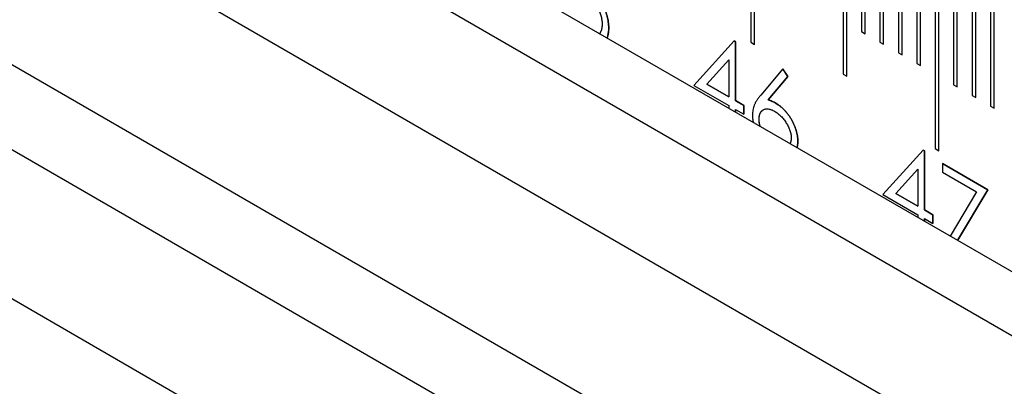
# Model space of a CAD drawing. Units: millimetres. Extents: x 11676 to 11973, y -7569 to -7359.
# Drawn here: x 11794 to 11803, y -7539 to -7535 of the extents above; entities that cross this region are included whole.
import ezdxf

# ---------------------------------------------------------------- set-up
doc = ezdxf.new("R2010")
doc.units = ezdxf.units.MM
doc.header["$LTSCALE"] = 10
doc.linetypes.add('SLD-实线', pattern=[0])

msp = doc.modelspace()

# ---------------------------------------------------------------- linework, layer by layer
at = {"color": 7, "linetype": 'SLD-实线', "lineweight": 25}
for p, q in [((11719.9244, -7489.1353), (11808.6663, -7540.3649)), ((11719.9244, -7489.7477), (11808.6663, -7540.9773)), ((11718.8107, -7490.3906), (11807.5526, -7541.6202)), ((11716.7424, -7490.8498), (11805.4843, -7542.0794)), ((11716.7424, -7491.6663), (11805.4843, -7542.8959)), ((11715.505, -7492.3807), (11804.2469, -7543.6103)), ((11801.0472, -7533.2719), (11801.0472, -7535.2112)), ((11801.0824, -7535.2315), (11801.0824, -7533.2924)), ((11801.0826, -7535.2316), (11801.0826, -7533.2923)), ((11801.9311, -7533.7822), (11801.9311, -7535.5173)), ((11801.9663, -7535.5376), (11801.9663, -7533.8027)), ((11801.9664, -7535.5377), (11801.9664, -7533.8026)), ((11802.1079, -7533.8842), (11802.1079, -7535.109)), ((11802.143, -7535.1293), (11802.143, -7533.9047)), ((11802.1432, -7535.1294), (11802.1432, -7533.9046)), ((11802.2846, -7533.9863), (11802.2846, -7535.2111)), ((11802.3198, -7535.2314), (11802.3198, -7534.0068)), ((11802.32, -7535.2315), (11802.32, -7534.0067)), ((11802.4614, -7534.0883), (11802.4614, -7535.3131)), ((11802.4966, -7535.3334), (11802.4966, -7534.1088)), ((11802.4968, -7535.3335), (11802.4968, -7534.1087)), ((11802.6382, -7534.1904), (11802.6382, -7535.4152)), ((11802.6734, -7535.4355), (11802.6734, -7534.2109)), ((11802.6735, -7535.4356), (11802.6735, -7534.2108)), ((11802.815, -7534.2924), (11802.815, -7536.2317)), ((11802.8501, -7536.252), (11802.8501, -7534.3129)), ((11802.8503, -7536.2521), (11802.8503, -7534.3128)), ((11802.9917, -7534.3945), (11802.9917, -7535.6193)), ((11803.0269, -7535.6396), (11803.0269, -7534.415)), ((11803.0271, -7535.6397), (11803.0271, -7534.4149)), ((11803.1685, -7534.4965), (11803.1685, -7535.7213)), ((11803.2037, -7535.7416), (11803.2037, -7534.517)), ((11803.2039, -7535.7417), (11803.2039, -7534.5169)), ((11803.3453, -7534.5986), (11803.3453, -7535.8234)), ((11803.3805, -7535.8437), (11803.3805, -7534.6191)), ((11803.3807, -7535.8438), (11803.3807, -7534.619)), ((11799.6824, -7535.0753), (11799.6826, -7535.0752)), ((11802.1079, -7535.109), (11802.1432, -7535.1294)), ((11800.8852, -7535.1988), (11800.4992, -7535.625)), ((11800.8851, -7535.1989), (11800.8979, -7535.2063)), ((11800.8981, -7535.2062), (11800.8852, -7535.1988)), ((11800.8979, -7535.2063), (11800.8981, -7535.2062)), ((11800.8979, -7535.2063), (11800.8979, -7535.7716)), ((11800.8981, -7535.7715), (11800.8981, -7535.2062)), ((11801.0472, -7535.2112), (11801.0826, -7535.2316)), ((11802.2846, -7535.2111), (11802.32, -7535.2315)), ((11802.4614, -7535.3131), (11802.4968, -7535.3335)), ((11800.8344, -7535.3804), (11800.6237, -7535.6133)), ((11800.6238, -7535.6132), (11800.8346, -7535.3803)), ((11800.8346, -7535.3803), (11800.8344, -7535.3804)), ((11800.8346, -7535.3803), (11800.8346, -7535.7349)), ((11802.6382, -7535.4152), (11802.6735, -7535.4356)), ((11801.3515, -7535.468), (11801.1405, -7535.7188)), ((11801.4002, -7535.5406), (11801.2134, -7535.7627)), ((11801.2136, -7535.7626), (11801.4004, -7535.5405)), ((11801.3514, -7535.4681), (11801.4002, -7535.5406)), ((11801.4004, -7535.5405), (11801.3515, -7535.468)), ((11801.4002, -7535.5406), (11801.4004, -7535.5405)), ((11801.9311, -7535.5173), (11801.9664, -7535.5377)), ((11800.4992, -7535.625), (11800.8346, -7535.8186)), ((11800.6238, -7535.6132), (11800.6237, -7535.6133)), ((11800.6237, -7535.6133), (11800.8344, -7535.735)), ((11800.8346, -7535.7349), (11800.6238, -7535.6132)), ((11802.9917, -7535.6193), (11803.0271, -7535.6397)), ((11803.1685, -7535.7213), (11803.2039, -7535.7417)), ((11800.8344, -7535.735), (11800.8346, -7535.7349)), ((11800.8346, -7535.8186), (11800.8346, -7535.8438)), ((11800.8979, -7535.7716), (11800.8981, -7535.7715)), ((11800.8979, -7535.7716), (11800.9795, -7535.8187)), ((11800.9797, -7535.8186), (11800.8981, -7535.7715)), ((11800.9795, -7535.8187), (11800.9797, -7535.8186)), ((11800.9795, -7535.8187), (11800.9795, -7535.9023)), ((11800.9797, -7535.9024), (11800.9797, -7535.8186)), ((11801.2134, -7535.7627), (11801.2136, -7535.7626)), ((11803.3453, -7535.8234), (11803.3807, -7535.8438)), ((11800.8979, -7535.8554), (11800.8981, -7535.8553)), ((11800.8979, -7535.8554), (11800.8979, -7535.8803)), ((11800.8981, -7535.8804), (11800.8981, -7535.8553)), ((11800.8981, -7535.8553), (11800.9797, -7535.9024)), ((11801.1654, -7535.859), (11801.1652, -7535.8591)), ((11802.6992, -7536.246), (11802.3132, -7536.6722)), ((11802.6991, -7536.2461), (11802.7119, -7536.2535)), ((11802.7121, -7536.2534), (11802.6992, -7536.246)), ((11802.7119, -7536.2535), (11802.7121, -7536.2534)), ((11802.7119, -7536.2535), (11802.7119, -7536.8188)), ((11802.7121, -7536.8187), (11802.7121, -7536.2534)), ((11802.815, -7536.2317), (11802.8503, -7536.2521)), ((11802.8845, -7536.3739), (11802.8845, -7536.4577)), ((11803.3196, -7536.6251), (11802.8845, -7536.3739)), ((11802.8845, -7536.3741), (11803.3195, -7536.6252)), ((11802.6484, -7536.4276), (11802.4377, -7536.6605)), ((11802.4378, -7536.6604), (11802.6486, -7536.4275)), ((11802.6486, -7536.4275), (11802.6484, -7536.4276)), ((11802.6486, -7536.4275), (11802.6486, -7536.7821)), ((11802.8845, -7536.4577), (11803.2123, -7536.6469)), ((11802.3132, -7536.6722), (11802.6486, -7536.8658)), ((11802.4378, -7536.6604), (11802.4377, -7536.6605)), ((11802.4377, -7536.6605), (11802.6484, -7536.7822)), ((11802.6486, -7536.7821), (11802.4378, -7536.6604)), ((11803.2123, -7536.6469), (11802.9595, -7537.0704)), ((11803.3195, -7536.6252), (11803.0296, -7537.111)), ((11803.0297, -7537.111), (11803.3196, -7536.6251)), ((11803.3195, -7536.6252), (11803.3196, -7536.6251)), ((11802.6484, -7536.7822), (11802.6486, -7536.7821)), ((11802.6486, -7536.8658), (11802.6486, -7536.891)), ((11802.7119, -7536.8188), (11802.7121, -7536.8187)), ((11802.7119, -7536.8188), (11802.7935, -7536.8659)), ((11802.7937, -7536.8658), (11802.7121, -7536.8187)), ((11802.7935, -7536.8659), (11802.7937, -7536.8658)), ((11802.7935, -7536.8659), (11802.7935, -7536.9495)), ((11802.7937, -7536.9496), (11802.7937, -7536.8658)), ((11802.7119, -7536.9026), (11802.7121, -7536.9025)), ((11802.7119, -7536.9026), (11802.7119, -7536.9275)), ((11802.7121, -7536.9276), (11802.7121, -7536.9025)), ((11802.7121, -7536.9025), (11802.7937, -7536.9496))]:
    msp.add_line(p, q, dxfattribs=at)
for points, knots in [([(11799.4599, -7534.6798), (11799.4678, -7534.6845), (11799.4833, -7534.6939), (11799.506, -7534.7107), (11799.5277, -7534.7291), (11799.5483, -7534.7492), (11799.5679, -7534.771), (11799.5862, -7534.7946), (11799.6036, -7534.82), (11799.6198, -7534.8469), (11799.6344, -7534.8747), (11799.6473, -7534.9029), (11799.6583, -7534.9313), (11799.6671, -7534.9599), (11799.6741, -7534.9887), (11799.6788, -7535.0175), (11799.6819, -7535.0467), (11799.6822, -7535.0657), (11799.6824, -7535.0753)], [0, 0, 0, 0, 0.065808, 0.129394, 0.190894, 0.251281, 0.310815, 0.370371, 0.430768, 0.492881, 0.555104, 0.616067, 0.677256, 0.73826, 0.800762, 0.864778, 0.931045, 1, 1, 1, 1]), ([(11799.6826, -7535.0752), (11799.6824, -7535.0656), (11799.6821, -7535.0466), (11799.6789, -7535.0174), (11799.6743, -7534.9886), (11799.6672, -7534.9598), (11799.6584, -7534.9312), (11799.6475, -7534.9028), (11799.6346, -7534.8746), (11799.62, -7534.8468), (11799.6038, -7534.8199), (11799.5864, -7534.7945), (11799.568, -7534.7709), (11799.5485, -7534.7491), (11799.5279, -7534.729), (11799.5062, -7534.7106), (11799.4835, -7534.6938), (11799.4679, -7534.6844), (11799.46, -7534.6797)], [0, 0, 0, 0, 0.068955, 0.135222, 0.199238, 0.26174, 0.322744, 0.383933, 0.444896, 0.507119, 0.569232, 0.629629, 0.689185, 0.748719, 0.809106, 0.870606, 0.934192, 1, 1, 1, 1]), ([(11799.4486, -7534.7568), (11799.4549, -7534.7606), (11799.4672, -7534.768), (11799.4852, -7534.7807), (11799.5022, -7534.7945), (11799.5184, -7534.8091), (11799.5334, -7534.8251), (11799.5476, -7534.8418), (11799.5608, -7534.8595), (11799.5728, -7534.8783), (11799.5837, -7534.8975), (11799.5933, -7534.9169), (11799.6012, -7534.9366), (11799.6078, -7534.9562), (11799.6129, -7534.976), (11799.6166, -7534.9959), (11799.6187, -7535.0159), (11799.619, -7535.0289), (11799.6191, -7535.0355)], [0, 0, 0, 0, 0.072963, 0.141945, 0.208532, 0.272587, 0.335035, 0.395882, 0.4567, 0.517313, 0.577339, 0.63623, 0.69437, 0.752784, 0.81164, 0.872084, 0.934649, 1, 1, 1, 1]), ([(11799.6191, -7535.0355), (11799.6191, -7535.0356), (11799.6191, -7535.0363), (11799.619, -7535.0391), (11799.6189, -7535.0429), (11799.6188, -7535.0471), (11799.6186, -7535.0514), (11799.6184, -7535.0556), (11799.618, -7535.0608), (11799.6175, -7535.0649), (11799.6169, -7535.0699), (11799.6161, -7535.0748), (11799.6152, -7535.0796), (11799.6142, -7535.0844), (11799.6133, -7535.0881), (11799.6121, -7535.0926), (11799.611, -7535.0962), (11799.6095, -7535.1005), (11799.6082, -7535.1038), (11799.6065, -7535.1079), (11799.6051, -7535.1111), (11799.6031, -7535.1149), (11799.6015, -7535.1179), (11799.5993, -7535.1215), (11799.5973, -7535.1247), (11799.5956, -7535.127), (11799.5948, -7535.1281)], [0, 0, 0, 0, 0.003655, 0.018282, 0.076781, 0.106029, 0.135278, 0.193782, 0.223034, 0.281538, 0.310787, 0.369293, 0.427801, 0.457053, 0.515554, 0.544806, 0.603312, 0.632564, 0.691076, 0.72032, 0.778832, 0.808079, 0.866589, 0.895841, 0.954349, 1, 1, 1, 1]), ([(11799.6676, -7535.1701), (11799.6683, -7535.1683), (11799.6775, -7535.1451), (11799.6819, -7535.1122), (11799.6825, -7535.0799), (11799.6826, -7535.0752)], [0, 0, 0, 0, 0.06811, 0.865751, 1, 1, 1, 1]), ([(11799.6824, -7535.0753), (11799.6824, -7535.0755), (11799.6824, -7535.0761), (11799.6823, -7535.079), (11799.6822, -7535.086), (11799.6819, -7535.0945), (11799.6814, -7535.1029), (11799.681, -7535.1081), (11799.6805, -7535.1132), (11799.68, -7535.1173), (11799.6795, -7535.1213), (11799.6789, -7535.1252), (11799.6783, -7535.1292), (11799.6774, -7535.134), (11799.6767, -7535.1379), (11799.6757, -7535.1426), (11799.6746, -7535.1473), (11799.6727, -7535.1546), (11799.6705, -7535.1617), (11799.6686, -7535.1674), (11799.6678, -7535.1696), (11799.6676, -7535.1701)], [0, 0, 0, 0, 0.003879, 0.019403, 0.081494, 0.205688, 0.267784, 0.329877, 0.360926, 0.423023, 0.454068, 0.485113, 0.547214, 0.578259, 0.640351, 0.6714, 0.733499, 0.795595, 0.919809, 0.981899, 1, 1, 1, 1]), ([(11801.1405, -7535.7188), (11801.1369, -7535.723), (11801.13, -7535.7314), (11801.12, -7535.7439), (11801.1111, -7535.7563), (11801.1029, -7535.7684), (11801.0957, -7535.7806), (11801.089, -7535.7921), (11801.0836, -7535.8039), (11801.0772, -7535.8186), (11801.071, -7535.8377), (11801.0656, -7535.8611), (11801.0622, -7535.8852), (11801.0617, -7535.9021), (11801.0614, -7535.9103)], [0, 0, 0, 0, 0.087622, 0.171402, 0.250166, 0.325701, 0.396343, 0.462726, 0.525528, 0.584189, 0.694724, 0.800274, 0.902182, 1, 1, 1, 1]), ([(11801.2134, -7535.7627), (11801.2258, -7535.7676), (11801.2501, -7535.7771), (11801.2747, -7535.7906), (11801.2866, -7535.7971)], [0, 0, 0, 0, 0.512659, 1, 1, 1, 1]), ([(11801.2868, -7535.797), (11801.2748, -7535.7905), (11801.2503, -7535.777), (11801.226, -7535.7675), (11801.2136, -7535.7626)], [0, 0, 0, 0, 0.487341, 1, 1, 1, 1]), ([(11801.2866, -7535.7971), (11801.2938, -7535.8015), (11801.308, -7535.8101), (11801.3287, -7535.8255), (11801.3487, -7535.8423), (11801.3677, -7535.8611), (11801.386, -7535.8815), (11801.4035, -7535.9035), (11801.42, -7535.9275), (11801.4356, -7535.9527), (11801.4498, -7535.9788), (11801.4623, -7536.005), (11801.4729, -7536.0312), (11801.4815, -7536.0572), (11801.4881, -7536.0832), (11801.4929, -7536.1092), (11801.4958, -7536.135), (11801.4962, -7536.1517), (11801.4964, -7536.1602)], [0, 0, 0, 0, 0.065231, 0.128405, 0.190067, 0.250943, 0.311546, 0.372863, 0.435024, 0.499072, 0.563091, 0.62551, 0.68668, 0.747283, 0.808563, 0.870742, 0.934341, 1, 1, 1, 1]), ([(11801.4966, -7536.1601), (11801.4964, -7536.1516), (11801.496, -7536.1349), (11801.4931, -7536.1091), (11801.4883, -7536.0831), (11801.4816, -7536.0571), (11801.4731, -7536.0311), (11801.4625, -7536.0049), (11801.45, -7535.9787), (11801.4358, -7535.9526), (11801.4201, -7535.9274), (11801.4037, -7535.9034), (11801.3862, -7535.8814), (11801.3679, -7535.861), (11801.3489, -7535.8422), (11801.3289, -7535.8254), (11801.3081, -7535.81), (11801.294, -7535.8014), (11801.2868, -7535.797)], [0, 0, 0, 0, 0.065659, 0.129258, 0.191437, 0.252717, 0.31332, 0.37449, 0.436909, 0.500928, 0.564976, 0.627137, 0.688454, 0.749057, 0.809933, 0.871595, 0.934769, 1, 1, 1, 1]), ([(11801.0614, -7535.9103), (11801.0614, -7535.9105), (11801.0615, -7535.9112), (11801.0616, -7535.9141), (11801.0617, -7535.9191), (11801.062, -7535.9246), (11801.0622, -7535.9302), (11801.0626, -7535.9359), (11801.0631, -7535.9427), (11801.0638, -7535.9495), (11801.0647, -7535.9565), (11801.066, -7535.9659), (11801.0673, -7535.9733), (11801.0684, -7535.9784), (11801.0684, -7535.9788)], [0, 0, 0, 0, 0.006274, 0.031366, 0.131749, 0.232132, 0.282322, 0.38271, 0.483099, 0.583495, 0.683891, 0.784284, 0.985124, 1, 1, 1, 1]), ([(11801.1247, -7535.95), (11801.1247, -7535.9499), (11801.1247, -7535.9492), (11801.1248, -7535.9464), (11801.1249, -7535.9432), (11801.1251, -7535.9395), (11801.1252, -7535.9374), (11801.1253, -7535.9347), (11801.1255, -7535.9321), (11801.1259, -7535.928), (11801.1264, -7535.924), (11801.1271, -7535.9201), (11801.1276, -7535.9172), (11801.1284, -7535.9134), (11801.1293, -7535.9097), (11801.1303, -7535.9061), (11801.1312, -7535.9034), (11801.132, -7535.9008), (11801.1333, -7535.8974), (11801.1346, -7535.8942), (11801.1361, -7535.891), (11801.1373, -7535.8887), (11801.1385, -7535.8865), (11801.1402, -7535.8836), (11801.142, -7535.8808), (11801.144, -7535.8782), (11801.1454, -7535.8762), (11801.147, -7535.8744), (11801.1491, -7535.872), (11801.1513, -7535.8697), (11801.1536, -7535.8675), (11801.1553, -7535.866), (11801.1577, -7535.864), (11801.1602, -7535.8622), (11801.1628, -7535.8605), (11801.1644, -7535.8595), (11801.1654, -7535.8589), (11801.1658, -7535.8587)], [0, 0, 0, 0, 0.003194, 0.015972, 0.06708, 0.079858, 0.105414, 0.118192, 0.143749, 0.169304, 0.220426, 0.245984, 0.27154, 0.297094, 0.348219, 0.373771, 0.399331, 0.424886, 0.450445, 0.501558, 0.527113, 0.552674, 0.578232, 0.603788, 0.654906, 0.680467, 0.70602, 0.731579, 0.757131, 0.808248, 0.833802, 0.859368, 0.884924, 0.936036, 0.961594, 0.987151, 1, 1, 1, 1]), ([(11801.1249, -7535.9499), (11801.125, -7535.9444), (11801.1254, -7535.9337), (11801.1272, -7535.9187), (11801.1305, -7535.9052), (11801.135, -7535.893), (11801.1408, -7535.8822), (11801.148, -7535.8729), (11801.1563, -7535.8647), (11801.166, -7535.8582), (11801.1767, -7535.8534), (11801.1882, -7535.8503), (11801.2005, -7535.8491), (11801.2136, -7535.8499), (11801.2275, -7535.853), (11801.2421, -7535.8576), (11801.2576, -7535.8644), (11801.2681, -7535.8702), (11801.2735, -7535.8731)], [0, 0, 0, 0, 0.063183, 0.123733, 0.183606, 0.242704, 0.301649, 0.36107, 0.422074, 0.484252, 0.547347, 0.609346, 0.670894, 0.73321, 0.796804, 0.862099, 0.929401, 1, 1, 1, 1]), ([(11801.2735, -7535.8731), (11801.2789, -7535.8764), (11801.2896, -7535.8829), (11801.3053, -7535.8941), (11801.3203, -7535.9066), (11801.3349, -7535.92), (11801.3487, -7535.9348), (11801.3619, -7535.9506), (11801.3745, -7535.9676), (11801.3864, -7535.9855), (11801.3974, -7536.0038), (11801.4068, -7536.0222), (11801.415, -7536.0404), (11801.4217, -7536.0584), (11801.4269, -7536.0762), (11801.4303, -7536.0937), (11801.4328, -7536.1111), (11801.433, -7536.1222), (11801.4331, -7536.1278)], [0, 0, 0, 0, 0.068912, 0.135225, 0.200161, 0.263983, 0.327029, 0.390242, 0.454168, 0.519336, 0.58327, 0.645284, 0.705071, 0.763744, 0.821775, 0.880006, 0.938862, 1, 1, 1, 1]), ([(11801.1357, -7536.0176), (11801.1355, -7536.017), (11801.1349, -7536.0152), (11801.134, -7536.0121), (11801.133, -7536.0085), (11801.1317, -7536.0036), (11801.1305, -7535.9988), (11801.1294, -7535.994), (11801.1287, -7535.9904), (11801.1278, -7535.9857), (11801.1271, -7535.981), (11801.1264, -7535.9763), (11801.126, -7535.9728), (11801.1256, -7535.9694), (11801.1253, -7535.966), (11801.1252, -7535.9632), (11801.125, -7535.9604), (11801.1249, -7535.9562), (11801.1248, -7535.9525), (11801.1247, -7535.95)], [0, 0, 0, 0, 0.026538, 0.078332, 0.130148, 0.18197, 0.28562, 0.337438, 0.38925, 0.441068, 0.544711, 0.596528, 0.648341, 0.700154, 0.751968, 0.803786, 0.82969, 0.881499, 1, 1, 1, 1]), ([(11801.136, -7536.0178), (11801.1357, -7536.0167), (11801.1349, -7536.0145), (11801.1339, -7536.011), (11801.1329, -7536.0074), (11801.1319, -7536.0038), (11801.1307, -7535.9989), (11801.1296, -7535.9941), (11801.1287, -7535.9894), (11801.1281, -7535.9858), (11801.1273, -7535.9811), (11801.1266, -7535.9764), (11801.1261, -7535.9718), (11801.1257, -7535.9684), (11801.1255, -7535.9655), (11801.1253, -7535.9627), (11801.1252, -7535.9605), (11801.1251, -7535.9566), (11801.125, -7535.9533), (11801.1249, -7535.9505), (11801.1249, -7535.9499)], [0, 0, 0, 0, 0.043879, 0.09549, 0.14711, 0.198749, 0.250366, 0.353644, 0.405264, 0.45689, 0.508513, 0.611773, 0.663401, 0.715023, 0.766655, 0.792459, 0.844085, 0.869894, 0.97314, 1, 1, 1, 1]), ([(11801.4331, -7536.1278), (11801.4331, -7536.128), (11801.4331, -7536.1286), (11801.433, -7536.1315), (11801.4329, -7536.1347), (11801.4328, -7536.1384), (11801.4327, -7536.1405), (11801.4325, -7536.1431), (11801.4323, -7536.1457), (11801.4318, -7536.1497), (11801.4312, -7536.1537), (11801.4305, -7536.1576), (11801.4299, -7536.1604), (11801.4292, -7536.1632), (11801.4283, -7536.1669), (11801.4272, -7536.1704), (11801.426, -7536.1739), (11801.425, -7536.1764), (11801.424, -7536.1788), (11801.423, -7536.181), (11801.4223, -7536.1823), (11801.422, -7536.1829)], [0, 0, 0, 0, 0.006451, 0.032265, 0.135505, 0.161315, 0.212936, 0.238746, 0.290368, 0.341989, 0.445263, 0.496882, 0.548494, 0.600122, 0.651741, 0.755007, 0.806632, 0.858259, 0.909878, 0.961505, 1, 1, 1, 1]), ([(11801.4877, -7536.2208), (11801.4897, -7536.2165), (11801.4943, -7536.206), (11801.4958, -7536.1843), (11801.4963, -7536.1681), (11801.4966, -7536.1601)], [0, 0, 0, 0, 0.263867, 0.630399, 1, 1, 1, 1]), ([(11801.4964, -7536.1602), (11801.4964, -7536.1603), (11801.4964, -7536.161), (11801.4963, -7536.1638), (11801.4962, -7536.1686), (11801.496, -7536.175), (11801.4957, -7536.1814), (11801.4953, -7536.1866), (11801.4949, -7536.1918), (11801.4943, -7536.1968), (11801.4932, -7536.2048), (11801.4918, -7536.2125), (11801.4903, -7536.2188), (11801.4897, -7536.2213), (11801.4895, -7536.2219)], [0, 0, 0, 0, 0.006153, 0.030778, 0.129254, 0.227736, 0.326214, 0.424699, 0.473941, 0.572436, 0.670922, 0.867958, 0.966443, 1, 1, 1, 1])]:
    msp.add_open_spline(points, degree=3, knots=knots, dxfattribs=at)

doc.saveas('drawing.dxf')
